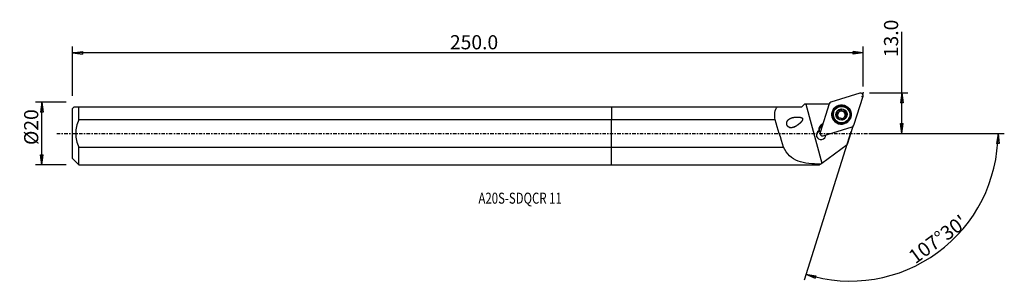
# Model space of a CAD drawing. Units: millimetres. Extents: x -188 to 125, y -49 to 36.
import ezdxf

# ---------------------------------------------------------------- set-up
doc = ezdxf.new("R2010")
doc.units = ezdxf.units.MM
doc.linetypes.add('CENTER', pattern=[47.5, 22, -8.5, 8.5, -8.5])
doc.layers.get('0').update_dxf_attribs({"linetype": 'CONTINUOUS'})
for name, color, linetype in [('1', 4, 'CONTINUOUS'), ('2', 7, 'CONTINUOUS'), ('SK1', 4, 'CONTINUOUS'), ('SK2', 7, 'CONTINUOUS'), ('SK4', 2, 'CENTER'), ('SK6', 5, 'CONTINUOUS')]:
    doc.layers.add(name, color=color, linetype=linetype)
doc.styles.add('DEFAULT', font='simplex.shx')
doc.dimstyles.get("Standard").update_dxf_attribs({"dimtxt": 0.18, "dimasz": 0.18, "dimexe": 0.18, "dimexo": 0.0625, "dimgap": 0.09, "dimtad": 1, "dimzin": 0, "dimdsep": 52, "dimtxsty": 'Standard', "dimcen": 0.09, "dimadec": 0, "dimazin": 0, "dimtfac": 1, "dimtdec": 4, "dimtofl": 0, "dimtmove": 0, "dimatfit": 3, "dimfxl": 1, "dimtolj": 1, "dimtzin": 0, "dimarcsym": 0})

# ---------------------------------------------------------------- blocks, each defined once
blk = doc.blocks.new('DimnDraft3D1')
at = {"layer": '2'}
for p, q in [((92.18, 0), (92.18, 32.356316)), ((81.93, 12.9), (94.18, 12.9)), ((92.18, 12.9), (91.762003, 9.724998)), ((92.18, 12.9), (92.597997, 9.725002)), ((92.597997, 9.725002), (91.762003, 9.724998)), ((91.762003, 3.174998), (92.597997, 3.175002)), ((92.18, 0), (91.762003, 3.174998)), ((92.18, 0), (92.597997, 3.175002)), ((81.93, 0), (94.18, 0))]:
    blk.add_line(p, q, dxfattribs=at)
at = {"layer": '2', "insert": (91.055, 24.28), "char_height": 4.5, "attachment_point": 7, "rotation": 90, "line_spacing_factor": 1.084337, "style": 'DEFAULT'}
blk.add_mtext('\\W01.000;\\fsimplex.shx,bigfont.shx;13.0 ', dxfattribs=at)
blk = doc.blocks.new('_CLOSED')
at = {"lineweight": -2}
for p, q in [((-1, 0.166667), (0, 0)), ((-1, 0.166667), (-1, -0.166667)), ((0, 0), (-1, -0.166667)), ((0, 0), (-1, 0))]:
    blk.add_line(p, q, dxfattribs=at)
blk = doc.blocks.new('DimnDraft3D2')
at = {"layer": 'SK2'}
for p, q in [((-173.32, 9.99125), (-183.07, 9.99125)), ((-181.07, 9.99125), (-181.487997, 6.816248)), ((-181.07, -9.99125), (-181.07, 9.99125)), ((-181.07, 9.99125), (-180.652003, 6.816252)), ((-180.652003, 6.816252), (-181.487997, 6.816248)), ((-181.487997, -6.816252), (-180.652003, -6.816248)), ((-181.07, -9.99125), (-181.487997, -6.816252)), ((-181.07, -9.99125), (-180.652003, -6.816248)), ((-173.32, -9.99125), (-183.07, -9.99125))]:
    blk.add_line(p, q, dxfattribs=at)
at = {"layer": 'SK2', "insert": (-182.195, -3.659211), "char_height": 4.5, "attachment_point": 7, "rotation": 90, "line_spacing_factor": 1.084337, "style": 'DEFAULT'}
blk.add_mtext('\\W01.000;\\fsimplex.shx,bigfont.shx;%%c20 ', dxfattribs=at)
blk = doc.blocks.new('DimnDraft3D3')
at = {"layer": 'SK2'}
for p, q in [((-171.32, 11.99125), (-171.32, 27.65)), ((-171.32, 25.65), (-168.145002, 26.067997)), ((79.93, 25.65), (-171.32, 25.65)), ((-171.32, 25.65), (-168.144998, 25.232003)), ((-168.145002, 26.067997), (-168.144998, 25.232003)), ((79.93, 25.65), (76.754998, 26.067997)), ((76.755002, 25.232003), (76.754998, 26.067997)), ((79.93, 25.65), (76.755002, 25.232003)), ((79.93, 14.9), (79.93, 27.65))]:
    blk.add_line(p, q, dxfattribs=at)
at = {"layer": 'SK2', "insert": (-51.385132, 26.775), "char_height": 4.5, "attachment_point": 7, "line_spacing_factor": 1.084337, "style": 'DEFAULT'}
blk.add_mtext('\\W01.000;\\fsimplex.shx,bigfont.shx;250.0 ', dxfattribs=at)
blk = doc.blocks.new('DimnDraft3D4')
at = {"layer": '2'}
for p, q in [((76.020825, 0.50168), (61.150191, -46.661944)), ((81.93, 0), (124.789052, 0)), ((122.789053, 0), (122.317434, -3.16748)), ((122.789053, 0), (123.153308, -3.181612)), ((123.153308, -3.181612), (122.317434, -3.16748)), ((61.751603, -44.75451), (64.914298, -45.257198)), ((61.751603, -44.75451), (64.676429, -46.058636)), ((64.914298, -45.257198), (64.676429, -46.058636))]:
    blk.add_line(p, q, dxfattribs=at)
blk.add_arc((75.862646, 0), 46.926407, 252.5, 0, dxfattribs=at)
at = {"layer": '2', "insert": (96.503983, -41.659383), "char_height": 4.5, "attachment_point": 7, "rotation": 36.25, "line_spacing_factor": 1.084337, "style": 'DEFAULT'}
blk.add_mtext("\\W01.000;\\fsimplex.shx,bigfont.shx;107%%d30' ", dxfattribs=at)

msp = doc.modelspace()

# ---------------------------------------------------------------- linework, layer by layer
at = {"layer": '1'}
for p, q in [((78.896, 12.864), (69.664, 9.978)), ((69.147, 9.463), (66.249, 0.271)), ((76.995, 2.679), (79.893, 11.871)), ((0, 8.509), (52.668, 8.509)), ((0, 8.509), (0, 4.339)), ((52.668, 8.509), (60.443, 8.509)), ((60.443, 8.509), (61.302, 9.368)), ((61.753, 9.366), (66.817, -9.465)), ((69.109, 9.344), (61.753, 9.366)), ((70.554, 6.817), (70.519, 6.706)), ((71.685, 6.56), (71.726, 6.689)), ((72.147, 6.818), (72.111, 6.704)), ((72.229, 6.821), (72.264, 6.934)), ((72.342, 7.036), (72.38, 7.156)), ((72.918, 7.392), (72.959, 7.521)), ((73.853, 7.14), (73.894, 7.269)), ((74.232, 6.731), (74.193, 6.608)), ((51.972, 4.339), (0, 4.339)), ((0, -4.339), (0, 4.339)), ((71.801, 5.118), (71.832, 5.216)), ((71.85, 5.221), (71.889, 5.344)), ((73.67, 4.583), (73.711, 4.712)), ((73.739, 4.912), (73.702, 4.793)), ((74.506, 5.811), (74.546, 5.94)), ((75.526, 5.128), (75.561, 5.238)), ((65.95, 0.814), (65.882, 0.598)), ((67.049, 2.939), (67.095, 2.954)), ((67.049, 2.939), (67.051, 2.814)), ((67.246, -0.722), (76.478, 2.164)), ((76.54, 1.907), (74.823, -3.536)), ((67.948, -0.643), (67.997, -0.487)), ((0, -4.339), (54.601, -4.339)), ((0, -9.991), (0, -4.339)), ((66.817, -9.465), (74.823, -3.536)), ((0, -9.991), (66.107, -9.991)), ((66.45, -9.738), (66.107, -9.991)), ((66.45, -9.738), (66.817, -9.465))]:
    msp.add_line(p, q, dxfattribs=at)
for centre, major_axis, start_param, end_param in [((79.136, 12.11), (0.757, -0.239), 0, 2.1816616), ((69.904, 9.224), (0.757, -0.239), 2.1816616, 3.1415927), ((73.04, 5.971), (2.861, -0.902), 0.3069605, -2.4119841), ((73.023, 5.917), (2.504, -0.789), 3.1415659, 0), ((73.066, 6.054), (1.599, -0.504), -3.0951689, -2.0507619), ((71.684, 6.269), (-0.278, 0.088), -1.2712269, -0.2428852), ((73.066, 6.054), (1.599, -0.504), 2.1352378, -3.0951689), ((71.688, 7.243), (-0.654, 0.206), 1.8703658, 2.5400131), ((73.022, 5.915), (-1.151, 0.363), -0.4109329, 0.3415682), ((73.022, 5.915), (1.151, -0.363), 2.5925945, 2.7306597), ((73.058, 6.028), (1.151, -0.363), 2.5925945, 2.7306597), ((73.022, 5.915), (-1.151, 0.363), -1.5285584, -0.5489982), ((71.688, 7.243), (-0.654, 0.206), 2.7832412, 3.1415863), ((72.665, 7.247), (-0.278, 0.088), -2.312549, -0.1673104), ((73.066, 6.054), (1.599, -0.504), 1.0908308, 2.1352378), ((73.511, 7.732), (-0.654, 0.206), 0.8290436, 1.6130343), ((73.511, 7.732), (-0.654, 0.206), 1.6130343, 2.3970249), ((73.022, 5.915), (1.151, -0.363), 0.5686273, 1.6130343), ((73.999, 6.887), (-0.278, 0.088), -2.8704816, -0.7445677), ((74.848, 6.402), (-0.654, 0.206), 0.000001, 0.5686273), ((73.066, 6.054), (1.599, -0.504), 0.0464238, 1.0908308), ((73.04, 5.971), (2.861, -0.902), -2.3988289, -0.7428167), ((73.066, 6.054), (1.599, -0.504), -2.0507619, -1.0063549), ((73.022, 5.915), (-1.151, 0.363), 0.6751403, 1.3557022), ((73.022, 5.915), (-1.151, 0.363), 1.860802, 2.5413514), ((73.066, 6.054), (1.599, -0.504), -1.0063549, 0.0464238), ((74.356, 4.586), (-0.654, 0.206), -0.0000063, 0.3112958), ((73.058, 6.028), (1.151, -0.363), -0.5489982, -0.4109329), ((73.022, 5.915), (-1.151, 0.363), 2.872191, -2.5729654), ((74.848, 6.402), (-0.654, 0.206), 0.5686273, 1.3526179), ((74.36, 5.56), (-0.278, 0.088), -2.9072643, -1.7889747), ((73.04, 5.971), (2.861, -0.902), -0.7296615, 0), ((73.04, 5.971), (2.861, -0.902), 0, 0.3069604), ((66.566, -0.434), (-1.431, 0.451), -0.770801, -2.8437431), ((66.436, -0.846), (1.431, -0.451), 1.9208126, 2.9964156), ((67.585, 1.254), (1.693, -0.534), 2.1816616, -2.6217109), ((67.543, 1.122), (-1.55, 0.489), -0.9244078, 0.4983635), ((66.456, -0.782), (1.431, -0.451), 1.9208253, 2.2679203), ((67.475, 0.906), (-1.55, 0.489), -0.9244078, -0.0700524), ((67.006, 0.032), (0.757, -0.239), 3.1415927, -0.9599311), ((79.583, 2.879), (-3.052, 0.962), 0.5293638, 0.6169877), ((76.238, 2.918), (0.757, -0.239), -0.9599311, 0), ((66.436, -0.846), (1.431, -0.451), 0.3069601, 0.5285961), ((66.436, -0.846), (1.431, -0.451), 0.1452236, 0.3069601), ((66.456, -0.782), (1.431, -0.451), 0.4007209, 0.4918055)]:
    msp.add_ellipse(centre, major_axis=major_axis, ratio=0.994698, start_param=start_param, end_param=end_param, dxfattribs=at)
at = {"layer": '1', "extrusion": (0, 0, -1)}
msp.add_ellipse((62.125, 10.543), major_axis=(12.427, -0.003), ratio=0.094785, start_param=1.6006516, end_param=1.6370135, dxfattribs=at)
at = {"layer": '1'}
for centre, major_axis in [((73.071, 6.071), (2.929, -0.924)), ((73.035, 5.956), (2.809, -0.886)), ((73.057, 6.027), (2.504, -0.789)), ((73.066, 6.054), (1.717, -0.541))]:
    msp.add_ellipse(centre, major_axis=major_axis, ratio=0.994698, dxfattribs=at)
at = {"layer": '1', "extrusion": (0, 2.60436e-16, -1)}
msp.add_ellipse((51.9, 48.569), major_axis=(35.905, -133.525), ratio=0.086814, start_param=1.1868401, end_param=1.2566062, dxfattribs=at)
at = {"layer": '1'}
for points in [[(51.972, 4.339), (51.735, 6.075), (51.831, 7.597), (52.668, 8.509)], [(65.95, 0.814), (65.916, 0.839), (65.884, 0.861), (65.852, 0.881)]]:
    msp.add_open_spline(points, degree=3, dxfattribs=at)
for points, knots in [([(71.445, 6.484), (71.444, 6.478), (71.442, 6.471), (71.435, 6.435), (71.434, 6.405), (71.441, 6.346), (71.449, 6.316), (71.472, 6.261), (71.488, 6.234), (71.528, 6.186), (71.552, 6.164), (71.579, 6.147)], [0, 0, 0, 0, 0.0508946, 0.0508946, 0.2739532, 0.2739532, 0.4991181, 0.4991181, 0.7381783, 0.7381783, 1, 1, 1, 1]), ([(71.726, 6.689), (71.693, 6.691), (71.66, 6.687), (71.596, 6.667), (71.564, 6.65), (71.511, 6.607), (71.489, 6.581), (71.461, 6.53), (71.452, 6.508), (71.445, 6.484)], [0, 0, 0, 0, 0.2738033, 0.2738033, 0.5595832, 0.5595832, 0.8180592, 0.8180592, 1, 1, 1, 1]), ([(71.726, 6.689), (71.785, 6.685), (71.847, 6.69), (71.968, 6.718), (72.028, 6.742), (72.106, 6.788), (72.127, 6.802), (72.147, 6.818)], [0, 0, 0, 0, 0.4232102, 0.4232102, 0.8412145, 0.8412145, 1, 1, 1, 1]), ([(72.264, 6.934), (72.292, 6.971), (72.317, 7.01), (72.37, 7.115), (72.392, 7.185), (72.41, 7.295), (72.414, 7.335), (72.414, 7.375)], [0, 0, 0, 0, 0.2808439, 0.2808439, 0.7382651, 0.7382651, 1, 1, 1, 1]), ([(72.634, 7.668), (72.628, 7.666), (72.621, 7.664), (72.587, 7.652), (72.56, 7.638), (72.512, 7.603), (72.491, 7.581), (72.456, 7.532), (72.441, 7.504), (72.421, 7.444), (72.415, 7.411), (72.414, 7.377), (72.414, 7.376), (72.414, 7.375)], [0, 0, 0, 0, 0.0495363, 0.0495363, 0.2705474, 0.2705474, 0.4935944, 0.4935944, 0.7303666, 0.7303666, 0.9900559, 0.9900559, 1, 1, 1, 1]), ([(72.959, 7.521), (72.943, 7.55), (72.923, 7.576), (72.873, 7.624), (72.841, 7.644), (72.776, 7.67), (72.741, 7.677), (72.683, 7.677), (72.658, 7.674), (72.634, 7.668)], [0, 0, 0, 0, 0.2657601, 0.2657601, 0.5543689, 0.5543689, 0.8153904, 0.8153904, 1, 1, 1, 1]), ([(72.959, 7.521), (72.992, 7.459), (73.035, 7.4), (73.132, 7.305), (73.185, 7.266), (73.301, 7.206), (73.366, 7.184), (73.489, 7.164), (73.547, 7.162), (73.676, 7.176), (73.747, 7.196), (73.84, 7.238), (73.868, 7.252), (73.894, 7.269)], [0, 0, 0, 0, 0.2038397, 0.2038397, 0.3795011, 0.3795011, 0.5569452, 0.5569452, 0.7102351, 0.7102351, 0.9115785, 0.9115785, 1, 1, 1, 1]), ([(74.249, 7.232), (74.228, 7.253), (74.204, 7.27), (74.152, 7.297), (74.124, 7.306), (74.065, 7.315), (74.035, 7.315), (73.974, 7.305), (73.943, 7.295), (73.908, 7.277), (73.901, 7.273), (73.894, 7.269)], [0, 0, 0, 0, 0.2206243, 0.2206243, 0.4441186, 0.4441186, 0.6788831, 0.6788831, 0.9348344, 0.9348344, 1, 1, 1, 1]), ([(74.293, 6.871), (74.258, 6.809), (74.231, 6.74), (74.201, 6.606), (74.195, 6.539), (74.203, 6.407), (74.218, 6.34), (74.261, 6.225), (74.289, 6.175), (74.363, 6.073), (74.414, 6.024), (74.494, 5.969), (74.52, 5.954), (74.546, 5.94)], [0, 0, 0, 0, 0.2037548, 0.2037548, 0.3794315, 0.3794315, 0.5568918, 0.5568918, 0.7101853, 0.7101853, 0.911514, 0.911514, 1, 1, 1, 1]), ([(74.293, 6.871), (74.304, 6.891), (74.313, 6.912), (74.331, 6.971), (74.336, 7.011), (74.33, 7.085), (74.32, 7.121), (74.291, 7.182), (74.273, 7.209), (74.25, 7.232), (74.249, 7.232), (74.249, 7.232)], [0, 0, 0, 0, 0.1820685, 0.1820685, 0.4869437, 0.4869437, 0.7565428, 0.7565428, 0.9960275, 0.9960275, 1, 1, 1, 1]), ([(58.568, 2.296), (57.594, 1.876), (57.087, 1.751), (56.337, 1.965), (56.095, 2.112), (55.732, 2.594), (55.633, 2.913), (55.629, 3.797), (55.955, 4.242), (56.756, 4.831), (57.255, 5.006), (58.315, 5.22), (58.89, 5.265), (59.77, 5.2), (60.072, 5.165), (60.49, 4.972), (60.629, 4.869), (60.728, 4.575), (60.686, 4.413), (60.38, 3.72), (59.913, 3.322), (59.036, 2.603), (58.568, 2.296), (57.594, 1.876)], [-0.125, -0.125, 0, 0, 0.125, 0.125, 0.1875, 0.1875, 0.25, 0.25, 0.375, 0.375, 0.5, 0.5, 0.625, 0.625, 0.6875, 0.6875, 0.71875, 0.71875, 0.75, 0.75, 0.875, 0.875, 1, 1, 1.125, 1.125]), ([(71.832, 5.216), (71.845, 5.237), (71.856, 5.26), (71.892, 5.342), (71.91, 5.409), (71.921, 5.535), (71.918, 5.595), (71.897, 5.714), (71.878, 5.775), (71.829, 5.882), (71.798, 5.932), (71.717, 6.037), (71.661, 6.09), (71.594, 6.137), (71.586, 6.142), (71.579, 6.147)], [0, 0, 0, 0, 0.0787143, 0.0787143, 0.2803326, 0.2803326, 0.4430181, 0.4430181, 0.6065781, 0.6065781, 0.7588697, 0.7588697, 0.9742407, 0.9742407, 1, 1, 1, 1]), ([(71.832, 5.216), (71.818, 5.192), (71.807, 5.165), (71.794, 5.103), (71.794, 5.067), (71.806, 5), (71.818, 4.967), (71.848, 4.916), (71.864, 4.895), (71.883, 4.876)], [0, 0, 0, 0, 0.250565, 0.250565, 0.5410782, 0.5410782, 0.8036806, 0.8036806, 1, 1, 1, 1]), ([(71.883, 4.876), (71.887, 4.873), (71.89, 4.869), (71.916, 4.846), (71.942, 4.829), (71.995, 4.804), (72.023, 4.795), (72.081, 4.786), (72.111, 4.786), (72.172, 4.794), (72.204, 4.804), (72.231, 4.819)], [0, 0, 0, 0, 0.0391697, 0.0391697, 0.2623672, 0.2623672, 0.4869945, 0.4869945, 0.724961, 0.724961, 1, 1, 1, 1]), ([(73.166, 4.566), (73.131, 4.623), (73.085, 4.676), (72.983, 4.761), (72.929, 4.796), (72.811, 4.851), (72.746, 4.872), (72.624, 4.893), (72.567, 4.897), (72.44, 4.89), (72.371, 4.876), (72.281, 4.843), (72.256, 4.831), (72.231, 4.819)], [0, 0, 0, 0, 0.2074501, 0.2074501, 0.3824313, 0.3824313, 0.5591523, 0.5591523, 0.7122717, 0.7122717, 0.914215, 0.914215, 1, 1, 1, 1]), ([(73.166, 4.566), (73.186, 4.536), (73.212, 4.508), (73.272, 4.466), (73.306, 4.45), (73.374, 4.432), (73.409, 4.429), (73.461, 4.433), (73.48, 4.436), (73.498, 4.441)], [0, 0, 0, 0, 0.3158324, 0.3158324, 0.6061601, 0.6061601, 0.8614582, 0.8614582, 1, 1, 1, 1]), ([(73.498, 4.441), (73.509, 4.444), (73.521, 4.448), (73.56, 4.463), (73.586, 4.478), (73.63, 4.514), (73.65, 4.535), (73.682, 4.583), (73.694, 4.61), (73.708, 4.662), (73.711, 4.687), (73.711, 4.712)], [0, 0, 0, 0, 0.0917882, 0.0917882, 0.312121, 0.312121, 0.5368803, 0.5368803, 0.777296, 0.777296, 1, 1, 1, 1]), ([(73.851, 5.121), (73.819, 5.081), (73.793, 5.038), (73.742, 4.932), (73.723, 4.865), (73.711, 4.771), (73.71, 4.742), (73.711, 4.712)], [0, 0, 0, 0, 0.3182534, 0.3182534, 0.7859809, 0.7859809, 1, 1, 1, 1]), ([(74.399, 5.398), (74.328, 5.395), (74.254, 5.381), (74.123, 5.335), (74.064, 5.305), (73.995, 5.259), (73.982, 5.248), (73.968, 5.238)], [0, 0, 0, 0, 0.4897705, 0.4897705, 0.8956891, 0.8956891, 1, 1, 1, 1]), ([(74.399, 5.398), (74.422, 5.399), (74.444, 5.402), (74.502, 5.418), (74.537, 5.434), (74.597, 5.477), (74.623, 5.503), (74.662, 5.559), (74.676, 5.588), (74.685, 5.621), (74.686, 5.623), (74.686, 5.625)], [0, 0, 0, 0, 0.1822541, 0.1822541, 0.4793056, 0.4793056, 0.7476439, 0.7476439, 0.986051, 0.986051, 1, 1, 1, 1]), ([(74.686, 5.625), (74.693, 5.651), (74.697, 5.68), (74.695, 5.736), (74.689, 5.764), (74.669, 5.818), (74.655, 5.844), (74.618, 5.89), (74.595, 5.911), (74.562, 5.932), (74.554, 5.936), (74.546, 5.94)], [0, 0, 0, 0, 0.210866, 0.210866, 0.4341364, 0.4341364, 0.6681797, 0.6681797, 0.923027, 0.923027, 1, 1, 1, 1]), ([(66.45, -9.738), (65.138, -9.718), (63.876, -9.659), (61.449, -9.376), (60.295, -9.145), (58.248, -8.375), (57.331, -7.82), (55.793, -6.346), (55.144, -5.403), (54.601, -4.339)], [0, 0, 0, 0, 0.25, 0.25, 0.5, 0.5, 0.75, 0.75, 1, 1, 1, 1])]:
    msp.add_open_spline(points, degree=3, knots=knots, dxfattribs=at)
msp.add_point((-171.32, 0), dxfattribs=at)
at = {"layer": '2'}
for p in [(79.93, 12.9), (79.634, 11.721)]:
    msp.add_point(p, dxfattribs=at)
at = {"layer": 'SK1'}
for p, q in [((-170.803, 8.509), (-171.32, 7.991)), ((-171.32, -7.991), (-171.32, 7.991)), ((-169.32, 4.339), (-169.32, 8.509)), ((-169.32, 8.509), (0, 8.509)), ((0, 8.509), (0, 4.339)), ((0, 4.339), (-169.32, 4.339)), ((0, -4.339), (0, 4.339)), ((-169.32, -4.339), (0, -4.339)), ((-169.32, -9.991), (-169.32, -4.339)), ((0, -9.991), (0, -4.339)), ((-171.32, -7.991), (-169.32, -9.991)), ((-169.32, -9.991), (0, -9.991))]:
    msp.add_line(p, q, dxfattribs=at)
msp.add_open_spline([(-170.803, 8.509), (-170.803, 8.509), (-170.175, 8.509), (-169.32, 8.509)], degree=3, dxfattribs=at)
msp.add_open_spline([(-169.32, 4.339), (-169.919, 2.959), (-170.311, 1.504), (-170.312, -1.5), (-169.92, -2.956), (-169.32, -4.339)], degree=3, knots=[0, 0, 0, 0, 0.5, 0.5, 1, 1, 1, 1], dxfattribs=at)
at = {"layer": 'SK4', "ltscale": 0.05}
msp.add_line((-176.32, 0), (84.634, 0), dxfattribs=at)

# ---------------------------------------------------------------- texts
at = {"layer": 'SK6', "insert": (-42.32, -22.321), "char_height": 3.5, "attachment_point": 7, "line_spacing_factor": 1.084337, "style": 'DEFAULT'}
msp.add_mtext('\\W00.761;\\fsimplex.shx,bigfont.shx;A20S-SDQCR 11 ', dxfattribs=at)

# ---------------------------------------------------------------- dimensions: what is measured, and where the dimension line sits
at = {"layer": '2', "lineweight": -3}
dim = msp.add_linear_dim(base=(92.18, 0), p1=(81.93, 12.9), p2=(81.93, 0), angle=90, dimstyle='Standard', override={"dimtxt": 4.5, "dimasz": 3.175, "dimexe": 2, "dimexo": 2, "dimgap": 2.25, "dimtad": 1, "dimtih": 0, "dimtoh": 0, "dimzin": 8, "dimpost": '<>', "dimtxsty": 'DEFAULT', "dimblk1": 'CLOSED', "dimblk2": 'CLOSED', "dimsah": 1, "dimclrd": 2, "dimclre": 2, "dimclrt": 7, "dimtofl": 1, "dimtmove": 0}, dxfattribs=at)
dim.commit()
dim.dimension.update_dxf_attribs({"geometry": 'DimnDraft3D1', "text_midpoint": (92.18, 23.155)})
dim = msp.add_angular_dim_2l(base=(100.95, -34.215), line1=((76.021, 0.502), (61.15, -46.662)), line2=((81.93, 0), (124.789, 0)), dimstyle='Standard', override={"dimpost": '<>'}, dxfattribs=at)
dim.commit()
dim.dimension.update_dxf_attribs({"geometry": 'DimnDraft3D4', "text_midpoint": (94.932, -41.417)})
at = {"layer": 'SK2', "lineweight": -3}
dim = msp.add_linear_dim(base=(-171.32, 25.65), p1=(79.93, 14.9), p2=(-171.32, 11.991), dimstyle='Standard', override={"dimtxt": 4.5, "dimasz": 3.175, "dimexe": 2, "dimexo": 2, "dimgap": 2.25, "dimtad": 1, "dimtih": 0, "dimzin": 8, "dimpost": '<>', "dimtxsty": 'DEFAULT', "dimblk1": 'CLOSED', "dimblk2": 'CLOSED', "dimsah": 1, "dimclrd": 2, "dimclre": 2, "dimclrt": 7, "dimtofl": 1, "dimtmove": 0}, dxfattribs=at)
dim.commit()
dim.dimension.update_dxf_attribs({"geometry": 'DimnDraft3D3', "text_midpoint": (-52.51, 25.65)})
dim = msp.add_linear_dim(base=(-181.07, 9.991), p1=(-173.32, -9.991), p2=(-173.32, 9.991), angle=90, dimstyle='Standard', override={"dimtxt": 4.5, "dimasz": 3.175, "dimexe": 2, "dimexo": 2, "dimgap": 2.25, "dimtad": 1, "dimtih": 0, "dimtoh": 0, "dimzin": 8, "dimpost": '<>', "dimtxsty": 'DEFAULT', "dimblk1": 'CLOSED', "dimblk2": 'CLOSED', "dimsah": 1, "dimclrd": 2, "dimclre": 2, "dimclrt": 7, "dimtofl": 1, "dimtmove": 0}, dxfattribs=at)
dim.commit()
dim.dimension.update_dxf_attribs({"geometry": 'DimnDraft3D2', "text_midpoint": (-181.07, -4.784)})

doc.saveas('drawing.dxf')
